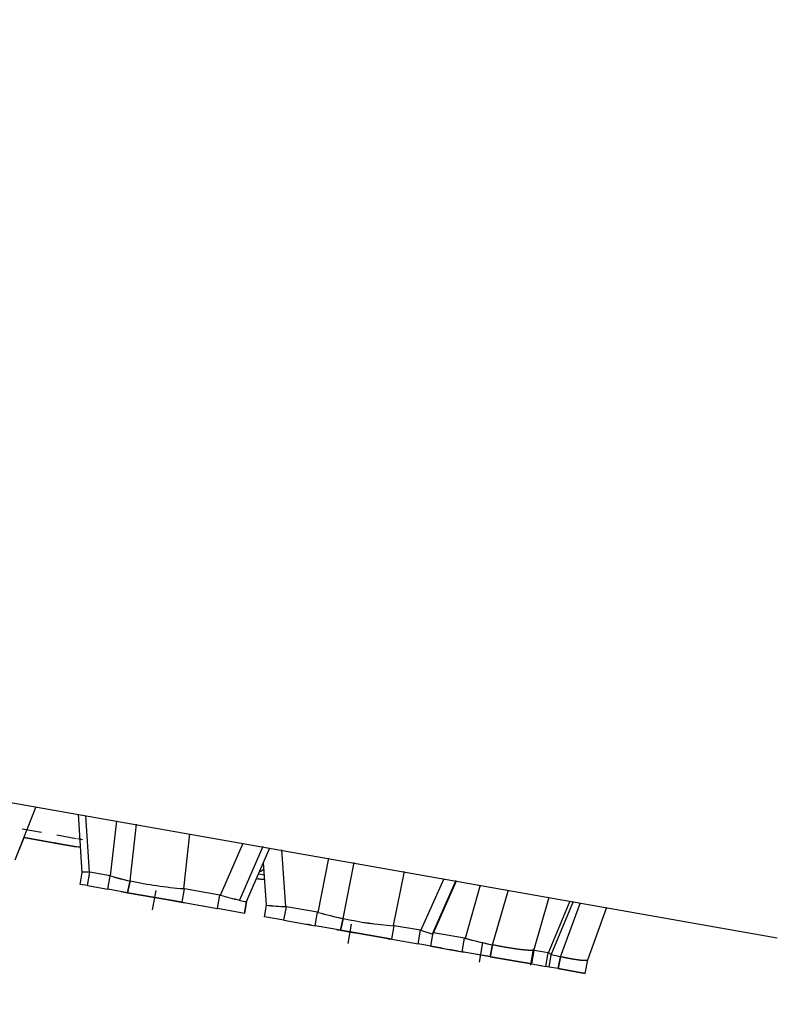
# Model space of a CAD drawing. Extents: x 10 to 200, y 10 to 287.
# Drawn here: x 84 to 87, y 212 to 217 of the extents above; entities that cross this region are included whole.
import ezdxf
from ezdxf.enums import TextEntityAlignment as Align

# ---------------------------------------------------------------- set-up
doc = ezdxf.new("R2010")
doc.units = 0
doc.linetypes.add('DASHDOT', pattern=[18.5, 12, -3, 0.5, -3])
doc.layers.get('0').update_dxf_attribs({"linetype": 'CONTINUOUS'})
doc.styles.get("Standard").update_dxf_attribs({"font": 'isocp.shx'})
doc.dimstyles.get("Standard").update_dxf_attribs({"dimtxt": 2.5, "dimasz": 2.5, "dimexe": 1.25, "dimexo": 0.625, "dimtad": 1, "dimcen": 2.5, "dimazin": 3, "dimtfac": 1, "dimtmove": 0, "dimatfit": 3})

# ---------------------------------------------------------------- blocks, each defined once
blk = doc.blocks.new('*D')
at = {"color": 7, "ltscale": 0.449423}
blk.add_line((77.813, 245.4743), (77.813, 263.4512), dxfattribs=at)
at = {"color": 7}
for p, q in [((184.7301, 205.2319), (184.7301, 263.4512)), ((77.813, 261.4512), (184.7301, 261.4512)), ((84.5921, 252.5422), (114.4072, 247.285)), ((71.2041, 215.2609), (76.4243, 244.8657)), ((64.4664, 139.2569), (64.4664, 243.676)), ((120.2337, 218.411), (124.3049, 241.5002)), ((167.9301, 203.3069), (167.9301, 225.3318)), ((182.6301, 203.3084), (182.6301, 225.3318)), ((182.6301, 203.3084), (182.6301, 225.3318)), ((184.7301, 203.304), (184.7301, 225.3318)), ((74.2949, 222.9373), (102.4206, 217.978)), ((56.4224, 139.2569), (56.4224, 216.2569)), ((197.6094, 172.1569), (197.6094, 213.644)), ((71.366, 139.2569), (71.366, 213.2441)), ((82.6416, 213.2441), (82.6416, 192.0852)), ((12.0313, 178.2819), (12.0313, 209.045)), ((39.1563, 181.1682), (39.1563, 209.045)), ((12.0313, 207.045), (39.1563, 207.045)), ((194.2471, 200.2542), (194.2471, 173.6204)), ((174.3157, 167.1744), (174.3157, 198.8612)), ((82.6416, 194.0852), (161.2801, 194.0852)), ((140.0211, 139.257), (140.0212, 178.282)), ((167.9301, 159.7687), (194.2471, 159.7687)), ((149.6301, 148.8287), (184.7076, 148.8287)), ((56.4224, 37.5819), (56.4224, 139.2569)), ((153.0551, 139.2569), (62.4664, 139.2569)), ((153.0551, 139.2569), (69.366, 139.2569)), ((140.0211, 97.1882), (140.0211, 139.2569)), ((148.0551, 135.5388), (184.6667, 135.5388)), ((131.2577, 28.9344), (166.1926, 28.9344))]:
    blk.add_line(p, q, dxfattribs=at)
at = {"color": 7, "ltscale": 0.277956}
blk.add_line((83.0088, 243.5625), (84.9394, 254.5118), dxfattribs=at)
at = {"color": 7, "ltscale": 0.276241}
blk.add_line((112.8358, 238.3728), (114.7545, 249.2546), dxfattribs=at)
at = {"color": 7, "ltscale": 0.250967}
blk.add_line((84.3408, 243.4698), (74.4547, 245.213), dxfattribs=at)
at = {"color": 7, "ltscale": 0.286721}
blk.add_line((73.9352, 243.676), (62.4664, 243.676), dxfattribs=at)
at = {"color": 7, "ltscale": 0.149918}
blk.add_line((83.1709, 243.676), (77.1742, 243.676), dxfattribs=at)
at = {"color": 7, "ltscale": 0.48068}
blk.add_line((77.813, 223.45), (77.813, 242.6772), dxfattribs=at)
at = {"color": 7, "ltscale": 0.3675}
blk.add_line((167.9301, 223.3318), (182.6301, 223.3318), dxfattribs=at)
at = {"color": 7, "ltscale": 0.349217}
blk.add_line((177.6301, 223.3318), (191.5988, 223.3318), dxfattribs=at)
at = {"color": 7, "ltscale": 0.169363}
blk.add_line((77.813, 214.0956), (77.813, 220.8701), dxfattribs=at)
at = {"color": 7, "ltscale": 0.318901}
blk.add_line((45.6663, 216.2569), (58.4224, 216.2569), dxfattribs=at)
at = {"color": 7, "ltscale": 0.21777}
blk.add_line((77.813, 214.0956), (69.2345, 215.6082), dxfattribs=at)
at = {"color": 7, "ltscale": 0.33189}
blk.add_line((82.6416, 213.2441), (69.366, 213.2441), dxfattribs=at)
at = {"color": 7, "ltscale": 0.376358}
for p, q in [((184.5551, 205.4069), (199.6094, 205.4069)), ((184.5551, 172.1569), (199.6094, 172.1569))]:
    blk.add_line(p, q, dxfattribs=at)
at = {"color": 7, "ltscale": 0.339751}
blk.add_line((151.6112, 178.282), (138.0212, 178.282), dxfattribs=at)
at = {"color": 7, "ltscale": 0.091693}
blk.add_line((18.5613, 174.6505), (14.9493, 174.0136), dxfattribs=at)
at = {"color": 7, "ltscale": 0.327491}
blk.add_line((194.2471, 170.8683), (194.2471, 157.7687), dxfattribs=at)
at = {"color": 7, "ltscale": 0.276026}
blk.add_line((47.3813, 139.2569), (58.4224, 139.2569), dxfattribs=at)
blk.add_line((47.3813, 139.2569), (58.4224, 139.2569), dxfattribs=at)
at = {"color": 7, "ltscale": 0.375849}
for q in [(138.0211, 139.257), (138.0211, 139.2569)]:
    blk.add_line((153.0551, 139.2569), q, dxfattribs=at)
at = {"color": 7, "ltscale": 0.142954}
for p, q in [((153.0551, 139.2569), (153.0551, 133.5388)), ((169.5051, 139.2569), (169.5051, 133.5388))]:
    blk.add_line(p, q, dxfattribs=at)
at = {"color": 7, "ltscale": 0.388974}
blk.add_line((153.5801, 121.7569), (138.0211, 121.7569), dxfattribs=at)
at = {"color": 7, "ltscale": 0.410622}
blk.add_line((41.9975, 37.5819), (58.4224, 37.5819), dxfattribs=at)
at = {"color": 7, "ltscale": 0.228533}
for p, q in [((155.3826, 36.0757), (155.3826, 26.9344)), ((161.1926, 36.0757), (161.1926, 26.9344))]:
    blk.add_line(p, q, dxfattribs=at)
at = {"color": 7}
for points in [[(79.7448, 261.9689), (77.813, 261.4512), (79.7448, 260.9336)], [(182.7982, 260.9336), (184.7301, 261.4512), (182.7982, 261.9689)], [(86.5845, 252.7165), (84.5921, 252.5422), (86.4047, 251.6969)], [(112.4148, 247.1107), (114.4072, 247.285), (112.5946, 248.1302)], [(76.5986, 242.8733), (76.4243, 244.8657), (75.579, 243.0531)], [(64.984, 241.7442), (64.4664, 243.676), (63.9487, 241.7442)], [(123.2624, 238.5685), (123.4367, 236.5761), (124.2819, 238.3887)], [(122.2739, 227.0007), (122.0996, 228.9931), (121.2543, 227.1805)], [(138.9809, 224.0548), (138.8066, 226.0472), (137.9614, 224.2346)], [(169.8619, 223.8494), (167.9301, 223.3318), (169.8619, 222.8141)], [(180.6982, 222.8141), (182.6301, 223.3318), (180.6982, 223.8494)], [(180.6982, 222.8141), (182.6301, 223.3318), (180.6982, 223.8494)], [(186.6619, 223.8494), (184.7301, 223.3318), (186.6619, 222.8141)], [(77.2265, 221.8948), (79.2189, 222.0691), (77.4063, 222.9143)], [(90.8624, 220.5416), (88.87, 220.3673), (90.6827, 219.5221)], [(71.0298, 217.2533), (71.2041, 215.2609), (72.0494, 217.0735)], [(56.94, 214.3251), (56.4224, 216.2569), (55.9047, 214.3251)], [(71.8837, 211.3123), (71.366, 213.2441), (70.8484, 211.3123)], [(152.6982, 206.6719), (154.6301, 207.1895), (152.6982, 207.7071)], [(13.9632, 207.5626), (12.0313, 207.045), (13.9632, 206.5274)], [(37.2245, 206.5274), (39.1563, 207.045), (37.2245, 207.5626)], [(198.1271, 203.4751), (197.6094, 205.4069), (197.0918, 203.4751)], [(37.2245, 200.3448), (39.1563, 200.8624), (37.2245, 201.38)], [(84.5735, 194.6028), (82.6416, 194.0852), (84.5735, 193.5675)], [(159.3482, 193.5675), (161.2801, 194.0852), (159.3482, 194.6028)], [(173.798, 186.3213), (174.3157, 184.3894), (174.8333, 186.3213)], [(140.5388, 176.3501), (140.0212, 178.282), (139.5035, 176.3501)], [(16.0737, 176.1735), (16.9189, 174.3609), (17.0932, 176.3533)], [(197.0918, 174.0888), (197.6094, 172.1569), (198.1271, 174.0888)], [(174.8333, 170.2426), (174.3157, 172.1744), (173.798, 170.2426)], [(169.8619, 160.2863), (167.9301, 159.7687), (169.8619, 159.251)], [(192.3152, 159.251), (194.2471, 159.7687), (192.3152, 160.2863)], [(152.6982, 148.3111), (154.6301, 148.8287), (152.6982, 149.3463)], [(169.8619, 149.3463), (167.9301, 148.8287), (169.8619, 148.3111)], [(55.9047, 141.1888), (56.4224, 139.2569), (56.94, 141.1888)], [(63.9487, 141.1888), (64.4664, 139.2569), (64.984, 141.1888)], [(70.8484, 141.1888), (71.366, 139.2569), (71.8837, 141.1888)], [(139.5035, 141.1888), (140.0211, 139.257), (140.5388, 141.1888)], [(56.94, 137.3251), (56.4224, 139.2569), (55.9047, 137.3251)], [(140.5388, 137.3251), (140.0211, 139.2569), (139.5035, 137.3251)], [(151.1232, 135.0211), (153.0551, 135.5388), (151.1232, 136.0564)], [(171.4369, 136.0564), (169.5051, 135.5388), (171.4369, 135.0211)], [(139.5035, 123.6888), (140.0211, 121.7569), (140.5388, 123.6888)], [(55.9047, 39.5138), (56.4224, 37.5819), (56.94, 39.5138)], [(153.4507, 28.4167), (155.3826, 28.9344), (153.4507, 29.452)], [(163.1244, 29.452), (161.1926, 28.9344), (163.1244, 28.4167)]]:
    blk.add_lwpolyline(points, dxfattribs=at)
for centre, radius, start, end in [((154.6301, 223.2571), 16.0676, 169.99999, 270), ((39.1563, 178.2819), 22.5805, 90, 190.00003)]:
    blk.add_arc(centre, radius, start, end, dxfattribs=at)
for s, p, p2 in [('305.5', (122.2815, 263.4512), (140.2616, 263.4512)), ('42', (171.8941, 225.3318), (178.6661, 225.3318)), ('6', (188.5627, 225.3318), (191.5988, 225.3318)), ('77.5', (15.6791, 209.045), (29.9232, 209.045)), ('224.5', (112.9708, 196.0852), (130.9509, 196.0852)), ('75', (177.7026, 161.7687), (184.4746, 161.7687)), ('%%c', (174.3689, 150.8287), (176.9355, 150.8287)), ('38', (177.9355, 150.8287), (184.7076, 150.8287)), ('%%c', (174.328, 137.5388), (176.8947, 137.5388)), ('47', (177.8947, 137.5388), (184.6667, 137.5388)), ('G 3/8"', (131.2577, 30.9344), (152.9738, 30.9344))]:
    blk.add_text(s, height=3.5, dxfattribs=at).set_placement(p, p2, align=Align.FIT)
for s, rotation, p, p2 in [('86.5', 350, (92.8331, 253.1199), (106.8608, 250.6465)), ('86', 80, (71.2566, 227.076), (72.4326, 233.7451)), ('22', 80, (118.2641, 218.7583), (119.44, 225.4275)), ('%%c', 350, (92.5862, 221.7429), (95.1139, 221.2972)), ('28', 350, (96.0987, 221.1236), (102.7679, 219.9476)), ('100', 310, (139.6516, 219.2225), (146.406, 211.1729)), ('%%d', 310, (146.9422, 211.6228), (148.5921, 209.6567)), ('95', 90, (195.6094, 206.8719), (195.6094, 213.644)), ('%%d', 50, (22.3427, 197.5736), (23.9925, 199.5398)), ('298.5', 90, (62.4664, 182.4764), (62.4664, 200.4566)), ('100', 50, (16.1245, 189.074), (22.8789, 197.1237)), ('35', 90, (172.3157, 192.0891), (172.3157, 198.8612)), ('%%c', 90, (172.3157, 188.5225), (172.3157, 191.0891)), ('211.5', 90, (69.366, 167.2605), (69.366, 185.2406)), ('220', 90, (54.4224, 172.5029), (54.4224, 183.011)), ('111.5', 89.9999, (138.0211, 149.7794), (138.0212, 167.7595)), ('MAX.60', 90, (138.0211, 97.1882), (138.0211, 118.9043)), ('560', 90, (54.4224, 83.1654), (54.4224, 93.6735))]:
    blk.add_text(s, height=3.5, rotation=rotation, dxfattribs=at).set_placement(p, p2, align=Align.FIT)
blk = doc.blocks.new('BLOCK7')
at = {"color": 7}
blk.add_line((-231.3, 207.559), (-210.903, 203.962), dxfattribs=at)
at = {"color": 7, "ltscale": 0.0207}
blk.add_line((-221.947, 205.093), (-221.643, 205.863), dxfattribs=at)
at = {"color": 7, "ltscale": 0.021217}
for p, q in [((-220.977, 204.907), (-221.029, 205.755)), ((-218.358, 205.283), (-218.697, 204.505)), ((-218.358, 205.283), (-218.697, 204.505)), ((-218.594, 204.487), (-218.255, 205.265))]:
    blk.add_line(p, q, dxfattribs=at)
at = {"color": 7, "ltscale": 0.020585}
for p, q in [((-220.873, 204.914), (-220.924, 205.736)), ((-220.873, 204.914), (-220.924, 205.736)), ((-218.973, 204.579), (-218.644, 205.334)), ((-218.973, 204.579), (-218.644, 205.334))]:
    blk.add_line(p, q, dxfattribs=at)
at = {"color": 7, "ltscale": 0.020054}
for p, q in [((-220.565, 204.86), (-220.477, 205.657)), ((-219.506, 204.673), (-219.417, 205.47)), ((-219.506, 204.673), (-219.417, 205.47))]:
    blk.add_line(p, q, dxfattribs=at)
at = {"color": 7, "ltscale": 0.020055}
blk.add_line((-220.565, 204.86), (-220.477, 205.657), dxfattribs=at)
at = {"color": 7, "ltscale": 0.02067}
blk.add_line((-220.282, 204.785), (-220.191, 205.607), dxfattribs=at)
blk.add_line((-220.282, 204.785), (-220.191, 205.607), dxfattribs=at)
at = {"color": 7, "ltscale": 0.008644}
blk.add_line((-221.947, 205.093), (-221.82, 205.414), dxfattribs=at)
at = {"color": 7, "ltscale": 0.01226}
for p, q in [((-221.337, 205.329), (-221.82, 205.414)), ((-221.82, 205.414), (-221.337, 205.329))]:
    blk.add_line(p, q, dxfattribs=at)
at = {"color": 7, "ltscale": 0.001556}
blk.add_line((-221.365, 205.339), (-221.304, 205.328), dxfattribs=at)
at = {"color": 7, "ltscale": 0.000737796}
blk.add_line((-221.337, 205.329), (-221.365, 205.339), dxfattribs=at)
at = {"color": 7, "ltscale": 0.007071}
blk.add_line((-221.337, 205.329), (-221.059, 205.28), dxfattribs=at)
at = {"color": 7, "ltscale": 0.007095}
blk.add_line((-221.058, 205.28), (-221.337, 205.329), dxfattribs=at)
at = {"color": 7, "ltscale": 0.001491}
blk.add_line((-220.999, 205.273), (-221.059, 205.28), dxfattribs=at)
at = {"color": 7, "ltscale": 0.00151}
blk.add_line((-220.999, 205.269), (-221.059, 205.28), dxfattribs=at)
at = {"color": 7, "ltscale": 0.020621}
for p, q in [((-218.027, 204.412), (-218.084, 205.235)), ((-218.027, 204.412), (-218.084, 205.235)), ((-216.068, 204.067), (-215.733, 204.821)), ((-216.068, 204.067), (-215.733, 204.821))]:
    blk.add_line(p, q, dxfattribs=at)
at = {"color": 7, "ltscale": 0.015538}
blk.add_line((-218.304, 204.433), (-218.347, 205.053), dxfattribs=at)
at = {"color": 7, "ltscale": 0.020018}
for p, q in [((-217.556, 204.329), (-217.4, 205.115)), ((-217.556, 204.329), (-217.4, 205.115)), ((-216.463, 204.137), (-216.307, 204.922)), ((-216.463, 204.137), (-216.307, 204.922))]:
    blk.add_line(p, q, dxfattribs=at)
at = {"color": 7, "ltscale": 0.020632}
blk.add_line((-217.194, 204.241), (-217.034, 205.05), dxfattribs=at)
blk.add_line((-217.194, 204.241), (-217.034, 205.05), dxfattribs=at)
at = {"color": 7, "ltscale": 0.004378}
for p, q in [((-221.007, 204.735), (-220.977, 204.908)), ((-218.624, 204.315), (-218.594, 204.488))]:
    blk.add_line(p, q, dxfattribs=at)
at = {"color": 7, "ltscale": 0.005}
for p, q in [((-220.902, 204.717), (-220.867, 204.914)), ((-220.902, 204.717), (-220.867, 204.914)), ((-220.606, 204.665), (-220.571, 204.861)), ((-220.606, 204.665), (-220.571, 204.861)), ((-219.53, 204.475), (-219.495, 204.672)), ((-219.53, 204.475), (-219.495, 204.672)), ((-219.018, 204.385), (-218.983, 204.581)), ((-219.018, 204.385), (-218.983, 204.581)), ((-218.053, 204.214), (-218.018, 204.411)), ((-218.053, 204.214), (-218.018, 204.411)), ((-217.6, 204.135), (-217.565, 204.331)), ((-217.6, 204.135), (-217.565, 204.331)), ((-216.49, 203.939), (-216.456, 204.136)), ((-216.49, 203.939), (-216.456, 204.136)), ((-216.11, 203.872), (-216.076, 204.069)), ((-216.11, 203.872), (-216.076, 204.069)), ((-215.47, 203.759), (-215.436, 203.956)), ((-215.47, 203.759), (-215.436, 203.956)), ((-214.46, 203.581), (-214.426, 203.778)), ((-214.46, 203.581), (-214.426, 203.778)), ((-214.258, 203.545), (-214.224, 203.742)), ((-214.258, 203.545), (-214.224, 203.742)), ((-213.685, 203.444), (-213.651, 203.641)), ((-213.685, 203.444), (-213.651, 203.641)), ((-213.685, 203.444), (-213.651, 203.641))]:
    blk.add_line(p, q, dxfattribs=at)
at = {"color": 7, "ltscale": 0.000150799}
blk.add_line((-220.867, 204.914), (-220.873, 204.915), dxfattribs=at)
at = {"color": 7, "ltscale": 0.00014883}
blk.add_line((-220.867, 204.914), (-220.873, 204.915), dxfattribs=at)
at = {"color": 7, "ltscale": 0.0075}
for p, q in [((-220.571, 204.861), (-220.867, 204.914)), ((-220.571, 204.861), (-220.867, 204.914)), ((-220.902, 204.717), (-220.606, 204.665)), ((-220.902, 204.717), (-220.606, 204.665))]:
    blk.add_line(p, q, dxfattribs=at)
at = {"color": 7, "ltscale": 0.000153539}
blk.add_line((-220.565, 204.86), (-220.571, 204.861), dxfattribs=at)
blk.add_line((-220.565, 204.86), (-220.571, 204.861), dxfattribs=at)
at = {"color": 7, "ltscale": 0.002131}
blk.add_line((-218.419, 204.89), (-218.335, 204.875), dxfattribs=at)
at = {"color": 7, "ltscale": 0.002679}
blk.add_line((-220.902, 204.717), (-221.007, 204.735), dxfattribs=at)
blk.add_line((-220.902, 204.717), (-221.007, 204.735), dxfattribs=at)
at = {"color": 7, "ltscale": 0.004393}
for p, q in [((-220.318, 204.614), (-220.282, 204.786)), ((-217.231, 204.069), (-217.194, 204.241)), ((-215.064, 203.687), (-215.028, 203.859)), ((-214.079, 203.514), (-214.044, 203.686))]:
    blk.add_line(p, q, dxfattribs=at)
at = {"color": 7, "ltscale": 0.004375}
for p, q in [((-220.282, 204.785), (-220.318, 204.614)), ((-217.194, 204.241), (-217.231, 204.069)), ((-215.028, 203.859), (-215.064, 203.687)), ((-214.044, 203.685), (-214.079, 203.514))]:
    blk.add_line(p, q, dxfattribs=at)
at = {"color": 7, "ltscale": 0.000129734}
blk.add_line((-220.282, 204.785), (-220.287, 204.786), dxfattribs=at)
at = {"color": 7, "ltscale": 0.009067}
blk.add_line((-218.594, 204.487), (-218.449, 204.82), dxfattribs=at)
blk.add_line((-218.594, 204.487), (-218.449, 204.82), dxfattribs=at)
at = {"color": 7, "ltscale": 0.000535615}
blk.add_line((-218.449, 204.82), (-218.428, 204.816), dxfattribs=at)
at = {"color": 7, "ltscale": 0.001675}
blk.add_line((-218.362, 204.804), (-218.428, 204.816), dxfattribs=at)
at = {"color": 7, "ltscale": 0.000109572}
blk.add_line((-218.428, 204.816), (-218.424, 204.815), dxfattribs=at)
at = {"color": 7, "ltscale": 0.000115186}
blk.add_line((-218.362, 204.804), (-218.361, 204.809), dxfattribs=at)
at = {"color": 7, "ltscale": 0.000112038}
blk.add_line((-218.362, 204.809), (-218.362, 204.804), dxfattribs=at)
at = {"color": 7, "ltscale": 0.000781405}
blk.add_line((-218.361, 204.809), (-218.33, 204.809), dxfattribs=at)
at = {"color": 7, "ltscale": 0.021254}
blk.add_line((-215.562, 204.79), (-215.907, 204.014), dxfattribs=at)
blk.add_line((-215.562, 204.79), (-215.907, 204.014), dxfattribs=at)
at = {"color": 7, "ltscale": 0.021326}
blk.add_line((-215.896, 204.009), (-215.55, 204.788), dxfattribs=at)
at = {"color": 7, "ltscale": 0.020124}
for p, q in [((-215.424, 203.953), (-215.202, 204.727)), ((-215.424, 203.953), (-215.202, 204.727)), ((-214.43, 203.778), (-214.208, 204.552)), ((-214.43, 203.778), (-214.208, 204.552))]:
    blk.add_line(p, q, dxfattribs=at)
at = {"color": 7, "ltscale": 0.007321}
blk.add_line((-220.318, 204.614), (-220.606, 204.665), dxfattribs=at)
blk.add_line((-220.318, 204.614), (-220.606, 204.665), dxfattribs=at)
at = {"color": 7, "ltscale": 0.002411}
blk.add_line((-220.413, 204.63), (-220.318, 204.614), dxfattribs=at)
at = {"color": 7, "ltscale": 0.02}
for p, q in [((-220.318, 204.614), (-219.53, 204.475)), ((-219.53, 204.475), (-220.318, 204.614))]:
    blk.add_line(p, q, dxfattribs=at)
at = {"color": 7, "ltscale": 0.007424}
blk.add_line((-219.829, 204.528), (-220.121, 204.579), dxfattribs=at)
at = {"color": 7, "ltscale": 0.000262681}
blk.add_line((-219.495, 204.672), (-219.505, 204.674), dxfattribs=at)
at = {"color": 7, "ltscale": 0.000261541}
blk.add_line((-219.495, 204.672), (-219.505, 204.674), dxfattribs=at)
at = {"color": 7, "ltscale": 0.01299}
for p, q in [((-218.983, 204.581), (-219.495, 204.672)), ((-218.983, 204.581), (-219.495, 204.672)), ((-219.53, 204.475), (-219.018, 204.385)), ((-219.53, 204.475), (-219.018, 204.385))]:
    blk.add_line(p, q, dxfattribs=at)
at = {"color": 7, "ltscale": 0.000179342}
blk.add_line((-218.99, 204.583), (-218.983, 204.581), dxfattribs=at)
blk.add_line((-218.99, 204.583), (-218.983, 204.581), dxfattribs=at)
at = {"color": 7, "ltscale": 0.000261319}
blk.add_line((-218.973, 204.579), (-218.983, 204.581), dxfattribs=at)
blk.add_line((-218.973, 204.579), (-218.983, 204.581), dxfattribs=at)
at = {"color": 7, "ltscale": 0.020741}
blk.add_line((-215.028, 203.859), (-214.799, 204.656), dxfattribs=at)
blk.add_line((-215.028, 203.859), (-214.799, 204.656), dxfattribs=at)
at = {"color": 7, "ltscale": 0.007467}
blk.add_line((-219.781, 204.519), (-219.487, 204.467), dxfattribs=at)
at = {"color": 7, "ltscale": 0.002201}
blk.add_line((-219.197, 204.416), (-219.284, 204.431), dxfattribs=at)
at = {"color": 7, "ltscale": 0.004377}
blk.add_line((-218.594, 204.488), (-218.624, 204.315), dxfattribs=at)
at = {"color": 7, "ltscale": 0.004303}
for p, q in [((-218.334, 204.264), (-218.304, 204.433)), ((-215.926, 203.839), (-215.896, 204.009))]:
    blk.add_line(p, q, dxfattribs=at)
at = {"color": 7, "ltscale": 0.020518}
blk.add_line((-214.22, 203.741), (-213.903, 204.498), dxfattribs=at)
blk.add_line((-214.22, 203.741), (-213.903, 204.498), dxfattribs=at)
at = {"color": 7, "ltscale": 0.021005}
blk.add_line((-214.18, 203.715), (-213.855, 204.49), dxfattribs=at)
at = {"color": 7, "ltscale": 0.020945}
blk.add_line((-214.044, 203.685), (-213.757, 204.472), dxfattribs=at)
blk.add_line((-214.044, 203.685), (-213.757, 204.472), dxfattribs=at)
at = {"color": 7, "ltscale": 0.000179251}
blk.add_line((-219.025, 204.386), (-219.018, 204.385), dxfattribs=at)
at = {"color": 7, "ltscale": 0.01}
for p, q in [((-218.624, 204.315), (-219.018, 204.385)), ((-218.624, 204.315), (-219.018, 204.385)), ((-214.079, 203.514), (-213.685, 203.444)), ((-213.685, 203.444), (-214.079, 203.514))]:
    blk.add_line(p, q, dxfattribs=at)
at = {"color": 7, "ltscale": 0.000231038}
blk.add_line((-218.018, 204.411), (-218.027, 204.413), dxfattribs=at)
at = {"color": 7, "ltscale": 0.000229576}
blk.add_line((-218.018, 204.411), (-218.027, 204.413), dxfattribs=at)
at = {"color": 7, "ltscale": 0.011491}
for p, q in [((-217.565, 204.331), (-218.018, 204.411)), ((-217.565, 204.331), (-218.018, 204.411)), ((-218.053, 204.214), (-217.6, 204.135)), ((-218.053, 204.214), (-217.6, 204.135))]:
    blk.add_line(p, q, dxfattribs=at)
at = {"color": 7, "ltscale": 0.000233198}
blk.add_line((-217.556, 204.329), (-217.565, 204.331), dxfattribs=at)
blk.add_line((-217.556, 204.329), (-217.565, 204.331), dxfattribs=at)
at = {"color": 7, "ltscale": 0.020322}
blk.add_line((-213.651, 203.641), (-213.373, 204.405), dxfattribs=at)
blk.add_line((-213.651, 203.641), (-213.373, 204.405), dxfattribs=at)
blk.add_line((-213.651, 203.641), (-213.373, 204.405), dxfattribs=at)
at = {"color": 7, "ltscale": 0.007144}
blk.add_line((-218.053, 204.214), (-218.334, 204.264), dxfattribs=at)
blk.add_line((-218.053, 204.214), (-218.334, 204.264), dxfattribs=at)
at = {"color": 7, "ltscale": 0.001777}
blk.add_line((-217.653, 204.144), (-217.723, 204.156), dxfattribs=at)
at = {"color": 7, "ltscale": 0.009383}
blk.add_line((-217.231, 204.069), (-217.6, 204.135), dxfattribs=at)
blk.add_line((-217.231, 204.069), (-217.6, 204.135), dxfattribs=at)
at = {"color": 7, "ltscale": 0.000147286}
blk.add_line((-217.194, 204.241), (-217.2, 204.242), dxfattribs=at)
at = {"color": 7, "ltscale": 0.000195869}
blk.add_line((-216.456, 204.136), (-216.463, 204.137), dxfattribs=at)
at = {"color": 7, "ltscale": 0.000194123}
blk.add_line((-216.456, 204.136), (-216.463, 204.137), dxfattribs=at)
at = {"color": 7, "ltscale": 0.009642}
for p, q in [((-216.076, 204.069), (-216.456, 204.136)), ((-216.076, 204.069), (-216.456, 204.136)), ((-216.49, 203.939), (-216.11, 203.872)), ((-216.49, 203.939), (-216.11, 203.872))]:
    blk.add_line(p, q, dxfattribs=at)
at = {"color": 7, "ltscale": 0.006664}
blk.add_line((-217.293, 204.08), (-217.03, 204.034), dxfattribs=at)
at = {"color": 7, "ltscale": 0.007662}
blk.add_line((-216.938, 204.018), (-217.24, 204.071), dxfattribs=at)
at = {"color": 7, "ltscale": 0.018794}
for p, q in [((-217.231, 204.069), (-216.49, 203.939)), ((-216.49, 203.939), (-217.231, 204.069))]:
    blk.add_line(p, q, dxfattribs=at)
at = {"color": 7, "ltscale": 0.000193251}
blk.add_line((-216.068, 204.067), (-216.076, 204.069), dxfattribs=at)
blk.add_line((-216.068, 204.067), (-216.076, 204.069), dxfattribs=at)
at = {"color": 7, "ltscale": 0.004253}
blk.add_line((-215.907, 204.014), (-216.068, 204.067), dxfattribs=at)
blk.add_line((-215.907, 204.014), (-216.068, 204.067), dxfattribs=at)
at = {"color": 7, "ltscale": 0.011399}
blk.add_line((-215.436, 203.956), (-215.885, 204.035), dxfattribs=at)
blk.add_line((-215.436, 203.956), (-215.885, 204.035), dxfattribs=at)
at = {"color": 7, "ltscale": 0.001011}
blk.add_line((-216.545, 203.948), (-216.505, 203.941), dxfattribs=at)
at = {"color": 7, "ltscale": 0.004679}
blk.add_line((-215.926, 203.839), (-216.11, 203.872), dxfattribs=at)
blk.add_line((-215.926, 203.839), (-216.11, 203.872), dxfattribs=at)
at = {"color": 7, "ltscale": 0.000284895}
blk.add_line((-215.424, 203.953), (-215.436, 203.956), dxfattribs=at)
blk.add_line((-215.424, 203.953), (-215.436, 203.956), dxfattribs=at)
at = {"color": 7, "ltscale": 0.000147093}
blk.add_line((-215.028, 203.859), (-215.034, 203.86), dxfattribs=at)
at = {"color": 7, "ltscale": 0.004344}
blk.add_line((-215.759, 203.81), (-215.93, 203.84), dxfattribs=at)
at = {"color": 7, "ltscale": 0.011572}
blk.add_line((-215.926, 203.839), (-215.47, 203.759), dxfattribs=at)
blk.add_line((-215.926, 203.839), (-215.47, 203.759), dxfattribs=at)
at = {"color": 7, "ltscale": 0.007005}
blk.add_line((-215.717, 203.802), (-215.441, 203.754), dxfattribs=at)
at = {"color": 7, "ltscale": 0.003476}
blk.add_line((-215.527, 203.769), (-215.664, 203.793), dxfattribs=at)
at = {"color": 7, "ltscale": 0.010313}
blk.add_line((-215.064, 203.687), (-215.47, 203.759), dxfattribs=at)
blk.add_line((-215.064, 203.687), (-215.47, 203.759), dxfattribs=at)
at = {"color": 7, "ltscale": 0.006974}
blk.add_line((-215.003, 203.677), (-215.278, 203.725), dxfattribs=at)
at = {"color": 7, "ltscale": 0.003109}
blk.add_line((-215.099, 203.694), (-215.222, 203.715), dxfattribs=at)
at = {"color": 7, "ltscale": 0.000105433}
blk.add_line((-214.426, 203.778), (-214.43, 203.779), dxfattribs=at)
at = {"color": 7, "ltscale": 0.000103291}
blk.add_line((-214.426, 203.778), (-214.43, 203.779), dxfattribs=at)
at = {"color": 7, "ltscale": 0.00513}
for p, q in [((-214.224, 203.742), (-214.426, 203.778)), ((-214.224, 203.742), (-214.426, 203.778)), ((-214.46, 203.581), (-214.258, 203.545)), ((-214.46, 203.581), (-214.258, 203.545))]:
    blk.add_line(p, q, dxfattribs=at)
at = {"color": 7, "ltscale": 0.000102204}
blk.add_line((-214.22, 203.741), (-214.224, 203.742), dxfattribs=at)
blk.add_line((-214.22, 203.741), (-214.224, 203.742), dxfattribs=at)
at = {"color": 7, "ltscale": 0.004524}
blk.add_line((-214.211, 203.537), (-214.179, 203.715), dxfattribs=at)
at = {"color": 7, "ltscale": 0.003341}
blk.add_line((-214.049, 203.686), (-214.179, 203.715), dxfattribs=at)
at = {"color": 7, "ltscale": 0.003469}
blk.add_line((-214.044, 203.685), (-214.179, 203.715), dxfattribs=at)
at = {"color": 7, "ltscale": 0.015321}
for p, q in [((-215.064, 203.687), (-214.46, 203.581)), ((-214.46, 203.581), (-215.064, 203.687))]:
    blk.add_line(p, q, dxfattribs=at)
at = {"color": 7, "ltscale": 0.002472}
blk.add_line((-214.883, 203.655), (-214.786, 203.638), dxfattribs=at)
at = {"color": 7, "ltscale": 0.000129177}
blk.add_line((-214.044, 203.685), (-214.049, 203.686), dxfattribs=at)
at = {"color": 7, "ltscale": 0.000759935}
blk.add_line((-214.316, 203.555), (-214.346, 203.561), dxfattribs=at)
at = {"color": 7, "ltscale": 0.001206}
blk.add_line((-214.211, 203.537), (-214.258, 203.545), dxfattribs=at)
blk.add_line((-214.211, 203.537), (-214.258, 203.545), dxfattribs=at)
at = {"color": 7, "ltscale": 0.003342}
blk.add_line((-214.079, 203.514), (-214.211, 203.537), dxfattribs=at)
at = {"color": 7, "ltscale": 0.00334}
blk.add_line((-214.079, 203.514), (-214.211, 203.537), dxfattribs=at)
at = {"color": 7}
for centre, radius, start, end in [((-221.316, 205.447), 0.12, 260, 276.0159), ((-219.814, 207.152), 2.413, 251.8459, 258.6822), ((-219.807, 207.176), 2.438, 251.8708, 258.7598), ((-218.636, 205.378), 0.513, 296.6899, 305.1308), ((-218.989, 211.007), 6.355, 258.2571, 265.3371), ((-218.99, 211.002), 6.35, 258.2544, 265.3398), ((-218.341, 205.307), 0.498, 259.9949, 267.6461), ((-216.643, 212.746), 8.492, 254.0736, 256.0062), ((-216.643, 212.744), 8.491, 254.0734, 256.0064), ((-218.572, 204.873), 0.388, 251.3172, 266.7652), ((-218.572, 204.874), 0.388, 251.3186, 266.7538), ((-217.824, 209.202), 4.794, 264.2505, 267.5733), ((-217.826, 209.177), 4.768, 264.2392, 267.58), ((-216.22, 209.011), 4.869, 254.0661, 258.3839), ((-216.214, 209.032), 4.89, 254.0732, 258.4407), ((-216.098, 209.242), 5.12, 257.6399, 265.9114), ((-216.099, 209.239), 5.116, 257.637, 265.9142), ((-213.588, 210.757), 7.047, 254.8918, 258.1599), ((-213.587, 210.758), 7.049, 254.8921, 258.207), ((-214.241, 203.66), 0.0831, 42.0571, 75.5652), ((-214.241, 203.66), 0.0831, 42.0558, 75.5655)]:
    blk.add_arc(centre, radius, start, end, dxfattribs=at)
for points in [[(-220.873, 204.914), (-220.913, 204.914), (-220.944, 204.914), (-220.966, 204.912), (-220.977, 204.91), (-220.977, 204.907)], [(-220.873, 204.914), (-220.913, 204.914), (-220.944, 204.914), (-220.966, 204.912), (-220.977, 204.91), (-220.977, 204.907)], [(-215.899, 204.009), (-215.896, 204.008), (-215.895, 204.008), (-215.896, 204.009), (-215.9, 204.011), (-215.907, 204.014)], [(-215.899, 204.009), (-215.896, 204.008), (-215.895, 204.008), (-215.896, 204.009), (-215.9, 204.011), (-215.907, 204.014)]]:
    blk.add_open_spline(points, degree=5, dxfattribs=at)
for points, knots in [([(-214.43, 203.778), (-214.493, 203.774), (-214.597, 203.782), (-214.731, 203.801), (-214.876, 203.827), (-215.025, 203.858), (-215.026, 203.858), (-215.027, 203.858), (-215.028, 203.859)], [0, 0, 0, 0, 0, 0, 1.537395, 1.537395, 1.537395, 1.546218, 1.546218, 1.546218, 1.546218, 1.546218, 1.546218]), ([(-214.43, 203.778), (-214.493, 203.774), (-214.597, 203.782), (-214.731, 203.801), (-214.876, 203.827), (-215.025, 203.858), (-215.026, 203.858), (-215.027, 203.858), (-215.028, 203.859)], [0, 0, 0, 0, 0, 0, 1.537785, 1.537785, 1.537785, 1.546608, 1.546608, 1.546608, 1.546608, 1.546608, 1.546608]), ([(-213.651, 203.641), (-213.654, 203.631), (-213.677, 203.627), (-213.718, 203.629), (-213.804, 203.639), (-213.916, 203.659), (-213.957, 203.667), (-213.999, 203.676), (-214.044, 203.685)], [0, 0, 0, 0, 0, 0, 0.980573, 0.980573, 0.980573, 1.490981, 1.490981, 1.490981, 1.490981, 1.490981, 1.490981]), ([(-213.651, 203.641), (-213.654, 203.631), (-213.677, 203.627), (-213.718, 203.629), (-213.804, 203.639), (-213.916, 203.659), (-213.957, 203.667), (-213.999, 203.676), (-214.044, 203.685)], [0, 0, 0, 0, 0, 0, 0.980574, 0.980574, 0.980574, 1.490982, 1.490982, 1.490982, 1.490982, 1.490982, 1.490982])]:
    blk.add_open_spline(points, degree=5, knots=knots, dxfattribs=at)

msp = doc.modelspace()

# ---------------------------------------------------------------- linework, layer by layer
at = {"color": 7, "linetype": 'DASHDOT', "ltscale": 0.005149}
msp.add_line((83.6334, 212.9463), (83.8363, 212.9105), dxfattribs=at)
msp.add_line((83.6334, 212.9463), (83.8363, 212.9105), dxfattribs=at)
msp.add_line((83.6334, 212.9463), (83.8363, 212.9105), dxfattribs=at)
msp.add_line((83.6334, 212.9463), (83.8363, 212.9105), dxfattribs=at)
msp.add_line((83.6334, 212.9463), (83.8363, 212.9105), dxfattribs=at)
msp.add_line((83.6334, 212.9463), (83.8363, 212.9105), dxfattribs=at)
msp.add_line((83.6334, 212.9463), (83.8363, 212.9105), dxfattribs=at)
msp.add_line((83.6334, 212.9463), (83.8363, 212.9105), dxfattribs=at)
msp.add_line((83.6334, 212.9463), (83.8363, 212.9105), dxfattribs=at)
msp.add_line((83.6334, 212.9463), (83.8363, 212.9105), dxfattribs=at)
msp.add_line((83.6334, 212.9463), (83.8363, 212.9105), dxfattribs=at)
msp.add_line((83.6334, 212.9463), (83.8363, 212.9105), dxfattribs=at)
at = {"color": 7, "linetype": 'DASHDOT', "ltscale": 0.00298}
msp.add_line((83.8096, 212.9152), (83.927, 212.8945), dxfattribs=at)
at = {"color": 7, "linetype": 'DASHDOT', "ltscale": 0.000634064}
msp.add_line((83.9148, 212.8966), (83.9398, 212.8922), dxfattribs=at)
at = {"color": 7, "linetype": 'DASHDOT', "ltscale": 0.004688}
msp.add_line((84.2957, 212.5349), (84.3283, 212.7195), dxfattribs=at)
at = {"color": 7, "linetype": 'DASHDOT', "ltscale": 0.004527}
msp.add_line((85.2868, 212.3636), (85.3183, 212.5419), dxfattribs=at)
at = {"color": 7, "linetype": 'DASHDOT', "ltscale": 0.003548}
msp.add_line((85.9535, 212.27), (85.9781, 212.4097), dxfattribs=at)
at = {"color": 7, "linetype": 'DASHDOT', "ltscale": 0.0021}
msp.add_line((86.2132, 212.2541), (86.2278, 212.3369), dxfattribs=at)

# ---------------------------------------------------------------- block references
at = {"xscale": 0.35, "yscale": 0.35, "zscale": 0.35}
msp.add_blockref('BLOCK7', (161.2801, 141.0069), dxfattribs=at)

# ---------------------------------------------------------------- dimensions: what is measured, and where the dimension line sits
at = {"color": 0}
for base, p1, p2, angle, text, middle, dimtype in [((169.5051, 135.5388), (153.0551, 139.2569), (169.5051, 139.2569), 0, '%%c<>', (179.4974, 135.5388), 161), ((154.6301, 148.8287), (167.9301, 145.3287), (154.6301, 145.3287), 180, '%%c<>', (179.5382, 148.8287), 161), ((174.3157, 184.3894), (177.8157, 172.1744), (177.8157, 184.3894), 90, '%%c<>', (174.3157, 193.6918), 161), ((88.87, 220.3673), (78.6112, 218.6222), (88.2623, 216.9205), 350, '%%c<>', (97.3298, 218.8756), 161), ((140.0211, 139.2569), (153.5801, 121.7569), (153.0551, 139.2569), 89.9995, 'MAX.60', (140.0211, 108.0462), 160), ((161.1926, 28.9344), (155.3826, 36.0757), (161.1926, 36.0757), 359.9981, 'G 3/8"', (142.1157, 28.9344), 160), ((56.4224, 139.2569), (41.9975, 37.5819), (47.3813, 139.2569), 89.9995, '560', (56.4224, 88.4194), 160)]:
    dim = msp.add_linear_dim(base=base, p1=p1, p2=p2, angle=angle, text=text, dimstyle='STANDARD', override={"dimlfac": 2.857143}, dxfattribs=at)
    dim.commit()
    dim.dimension.update_dxf_attribs({"geometry": '*D', "text_midpoint": middle, "dimtype": dimtype})
for base, p1, p2, angle, middle, dimtype in [((197.6094, 205.4069), (184.5551, 172.1569), (184.5551, 205.4069), 90, (197.6094, 210.258), 161), ((140.0212, 178.282), (153.0551, 139.2569), (151.6112, 178.282), 89.9994, (140.0211, 158.7695), 160), ((123.4367, 236.5761), (118.6527, 229.6009), (119.9898, 237.1839), 80, (120.8216, 221.7456), 161), ((161.2801, 194.0852), (82.6416, 213.2441), (161.2801, 190.305), 359.9981, (121.9609, 194.0852), 160), ((184.7301, 261.4512), (77.813, 214.0956), (184.7301, 205.2319), 359.9981, (131.2715, 261.4512), 160), ((64.4664, 139.2569), (83.1709, 243.676), (153.0551, 139.2569), 269.9986, (64.4664, 191.4665), 160), ((182.6301, 223.3318), (184.7301, 203.304), (182.6301, 203.3084), 179.999, (190.0807, 223.3318), 160), ((71.366, 213.2441), (153.0551, 139.2569), (82.6416, 213.2441), 89.9995, (71.366, 176.2505), 160), ((84.5921, 252.5422), (112.8358, 238.3728), (83.0088, 243.5625), 169.9991, (99.4997, 249.9136), 160), ((76.4243, 244.8657), (77.813, 214.0956), (84.3408, 243.4698), 79.9996, (73.8142, 230.0633), 160), ((182.6301, 223.3318), (167.9301, 203.3069), (182.6301, 203.3084), 359.9981, (175.2801, 223.3318), 160), ((194.2471, 159.7687), (167.9301, 156.2687), (194.2471, 200.2542), 359.9981, (181.0886, 159.7687), 160), ((56.4224, 139.2569), (45.6663, 216.2569), (47.3813, 139.2569), 269.9986, (56.4224, 177.7569), 160), ((12.0313, 207.045), (39.1563, 181.1682), (12.0313, 178.2819), 179.999, (22.8011, 207.045), 160)]:
    dim = msp.add_linear_dim(base=base, p1=p1, p2=p2, angle=angle, dimstyle='STANDARD', override={"dimlfac": 2.857143}, dxfattribs=at)
    dim.commit()
    dim.dimension.update_dxf_attribs({"geometry": '*D', "text_midpoint": middle, "dimtype": dimtype})
for base, line1, line2, middle in [((139.8766, 216.893), ((154.6301, 223.2571), (142.2534, 225.4394)), ((154.6301, 223.2571), (154.6301, 203.6895)), (142.3216, 212.929)), ((26.7482, 197.1476), ((39.1563, 178.2819), (39.1563, 208.0707)), ((39.1563, 178.2819), (18.5613, 174.6505)), (21.8587, 192.7964))]:
    dim = msp.add_angular_dim_2l(base=base, line1=line1, line2=line2, dimstyle='STANDARD', dxfattribs=at)
    dim.commit()
    dim.dimension.update_dxf_attribs({"geometry": '*D', "text_midpoint": middle, "dimtype": 162})

doc.saveas('drawing.dxf')
